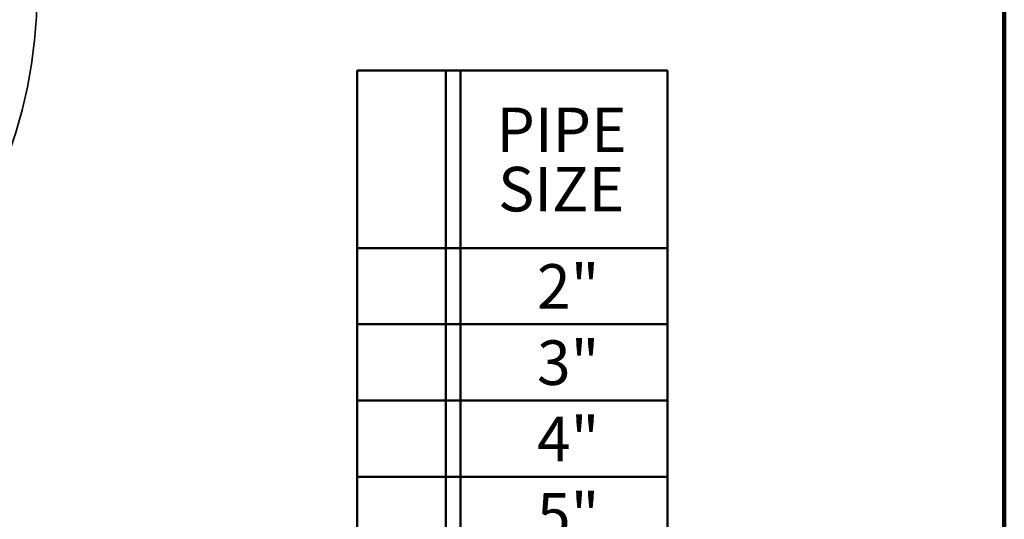
# Model space of a CAD drawing. Units: inches. Extents: x 0.1 to 8.4, y 0.1 to 10.9.
# Drawn here: x 5.6 to 8.4, y 6.7 to 8.1 of the extents above; entities that cross this region are included whole.
import ezdxf

# ---------------------------------------------------------------- set-up
doc = ezdxf.new("R2010")
doc.units = ezdxf.units.IN
doc.header["$MEASUREMENT"] = 0
doc.layers.add('WALL', color=7, linetype='Continuous', lineweight=50)
doc.styles.add('SLDTEXTSTYLE1', font='TXT', dxfattribs={"width": 0.605})

# ---------------------------------------------------------------- blocks, each defined once
blk = doc.blocks.new('SW_TABLEANNOTATION_2')
at = {"layer": 'WALL', "color": 0}
for p, q in [((0, 0), (0, -1.7841)), ((0.8713, 0), (0, 0)), ((0.2486, 0), (0.2486, -1.7841)), ((0.2903, 0), (0.2903, -1.7841)), ((0.8713, -1.7841), (0.8713, 0)), ((0, -0.4987), (0.8713, -0.4987)), ((0, -0.7129), (0.8713, -0.7129)), ((0, -0.9272), (0.8713, -0.9272)), ((0, -1.1414), (0.8713, -1.1414)), ((0, -1.3556), (0.8713, -1.3556)), ((0, -1.5699), (0.8713, -1.5699)), ((0, -1.7841), (0.8713, -1.7841))]:
    blk.add_line(p, q, dxfattribs=at)
at = {"layer": 'WALL', "color": 0, "char_height": 0.125, "attachment_point": 1, "style": 'SLDTEXTSTYLE1'}
for s, insert in [('PIPE', (0.391, -0.1042)), ('SIZE', (0.3956, -0.2708)), ('2"', (0.5049, -0.544)), ('3"', (0.5049, -0.7582)), ('4"', (0.5049, -0.9725)), ('5"', (0.5049, -1.1867)), ('6"', (0.5049, -1.4009)), ('8"', (0.5049, -1.6152))]:
    blk.add_mtext(s, dxfattribs=dict(at, insert=insert))

msp = doc.modelspace()

# ---------------------------------------------------------------- linework, layer by layer
at = {"color": 7, "linetype": 'Continuous', "lineweight": 100}
msp.add_line((8.3984375, 0.0625), (8.3984375, 10.9375), dxfattribs=at)
at = {"color": 7, "linetype": 'Continuous', "lineweight": 35}
msp.add_circle((4.35412847, 8.18776576), 1.32608696, dxfattribs=at)

# ---------------------------------------------------------------- block references
at = {"layer": 'WALL'}
msp.add_blockref('SW_TABLEANNOTATION_2', (6.58023739, 7.96767287), dxfattribs=at)

doc.saveas('drawing.dxf')
